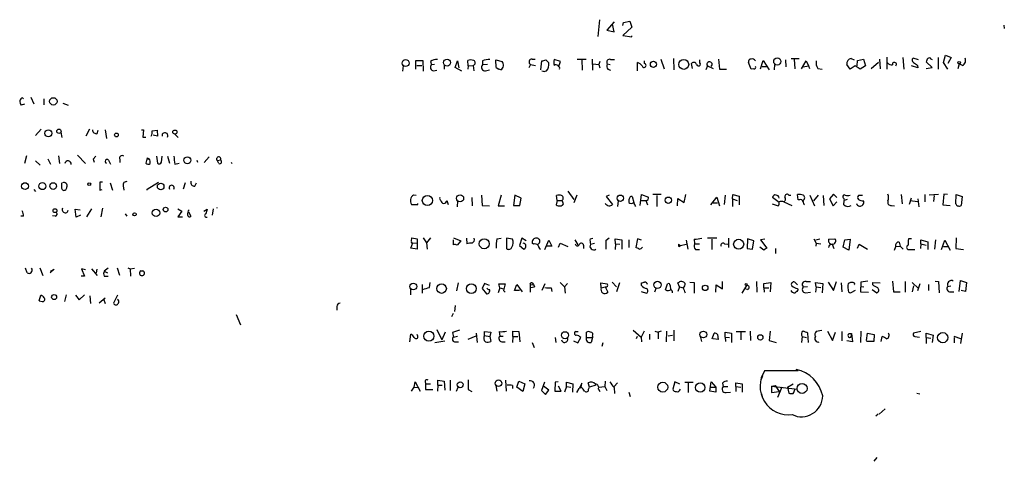
# Model space of a CAD drawing. Extents: x 1 to 969, y 3846 to 4754.
# Drawn here: x 700 to 870, y 3869 to 3945 of the extents above; entities that cross this region are included whole.
import ezdxf

# ---------------------------------------------------------------- set-up
doc = ezdxf.new("R2010")
doc.units = 0
doc.header["$MEASUREMENT"] = 0
doc.layers.add('MAIN', color=5, linetype='CONTINUOUS')

msp = doc.modelspace()

# ---------------------------------------------------------------- linework, layer by layer
at = {"layer": 'MAIN'}
for p, q in [((799.9307, 3944.7202), (799.6767, 3941.8416)), ((802.4707, 3944.3816), (801.2007, 3942.9422)), ((802.4707, 3942.6036), (802.2167, 3943.9582)), ((803.9947, 3943.7042), (804.0793, 3944.2122)), ((804.0793, 3944.2122), (805.18, 3944.4662)), ((805.18, 3944.4662), (805.5187, 3943.4502)), ((869.696, 3943.7889), (869.7807, 3943.1962)), ((801.2007, 3942.9422), (802.4707, 3942.6036)), ((805.5187, 3943.4502), (803.9947, 3942.0109)), ((803.9947, 3942.0109), (805.5187, 3941.7569)), ((805.5187, 3941.7569), (805.5187, 3941.9262)), ((859.282, 3937.3542), (859.6207, 3938.6242)), ((859.6207, 3938.6242), (860.6367, 3938.2009)), ((768.2653, 3936.1689), (768.2653, 3937.6929)), ((768.2653, 3937.6929), (769.4507, 3937.6929)), ((769.4507, 3937.6929), (769.5353, 3935.8302)), ((770.8053, 3937.5236), (770.9747, 3936.9309)), ((771.4827, 3937.0156), (770.9747, 3936.9309)), ((775.0387, 3936.5076), (775.462, 3937.6082)), ((775.462, 3937.6082), (775.716, 3936.4229)), ((777.3247, 3936.7616), (777.24, 3937.6929)), ((779.78, 3937.6082), (779.78, 3936.9309)), ((780.6267, 3937.0156), (779.78, 3936.9309)), ((782.1507, 3936.5076), (782.066, 3937.7776)), ((782.066, 3937.7776), (783.1667, 3937.5236)), ((788.0773, 3937.0156), (787.7387, 3936.4229)), ((788.0773, 3937.0156), (788.924, 3936.8462)), ((788.3313, 3937.9469), (788.8393, 3937.9469)), ((789.8553, 3936.0842), (790.0247, 3937.6082)), ((790.702, 3937.7776), (791.21, 3937.2696)), ((793.242, 3937.5236), (792.1413, 3937.8622)), ((792.988, 3936.8462), (793.242, 3937.5236)), ((796.1207, 3937.9469), (797.6447, 3937.9469)), ((796.8827, 3937.8622), (796.9673, 3935.9996)), ((798.6607, 3937.9469), (798.7453, 3935.9996)), ((798.83, 3937.1002), (799.846, 3937.0156)), ((800.0153, 3937.5236), (799.846, 3937.0156)), ((799.846, 3937.0156), (800.0153, 3936.4229)), ((801.2853, 3937.1002), (801.7933, 3937.0156)), ((801.878, 3937.8622), (802.5553, 3937.8622)), ((806.5347, 3935.9149), (806.5347, 3937.3542)), ((807.72, 3937.1849), (807.72, 3937.6082)), ((810.514, 3937.9469), (811.1067, 3936.2536)), ((812.7153, 3938.0316), (812.8, 3936.0842)), ((816.0173, 3936.3382), (815.848, 3937.1849)), ((817.2873, 3937.2696), (817.2873, 3937.7776)), ((820.5047, 3937.9469), (820.674, 3936.1689)), ((826.0927, 3936.1689), (825.6693, 3937.3542)), ((827.7013, 3936.2536), (828.2093, 3937.6929)), ((828.2093, 3937.6929), (829.2253, 3936.0842)), ((830.1567, 3937.0156), (830.072, 3936.0842)), ((832.0193, 3937.7776), (832.104, 3936.5922)), ((833.0353, 3938.0316), (834.39, 3938.0316)), ((833.5433, 3937.9469), (833.628, 3936.2536)), ((834.8133, 3936.2536), (835.5753, 3937.6082)), ((835.5753, 3937.6082), (835.9987, 3936.7616)), ((843.1953, 3936.1689), (842.6027, 3937.0156)), ((843.3647, 3938.0316), (843.8727, 3937.7776)), ((844.3807, 3936.7616), (844.4653, 3937.6929)), ((844.4653, 3937.6929), (845.4813, 3937.9469)), ((845.4813, 3937.9469), (845.82, 3936.7616)), ((848.106, 3937.3542), (846.836, 3936.2536)), ((848.2753, 3937.9469), (848.36, 3936.2536)), ((849.5453, 3938.2856), (849.5453, 3936.1689)), ((852.2547, 3938.2009), (852.424, 3936.1689)), ((854.964, 3937.7776), (854.0327, 3938.1162)), ((857.3347, 3936.5076), (856.3187, 3937.4389)), ((857.1653, 3937.9469), (857.3347, 3937.8622)), ((858.3507, 3938.2009), (858.3507, 3936.1689)), ((860.044, 3936.1689), (859.282, 3937.3542)), ((860.6367, 3938.2009), (860.044, 3937.1849)), ((861.9913, 3937.1002), (861.7373, 3936.2536)), ((862.584, 3936.8462), (861.9913, 3937.1002)), ((766.064, 3936.7616), (765.9793, 3935.8302)), ((768.4347, 3936.8462), (769.2813, 3936.8462)), ((771.3133, 3935.9149), (771.906, 3935.9996)), ((773.176, 3936.8462), (773.176, 3936.1689)), ((776.224, 3935.8302), (775.0387, 3936.5076)), ((777.3247, 3936.7616), (777.24, 3936.1689)), ((777.3247, 3936.7616), (778.1713, 3936.8462)), ((778.1713, 3936.8462), (778.256, 3935.9149)), ((780.288, 3935.9149), (780.9653, 3936.0842)), ((782.1507, 3936.5076), (782.574, 3936.1689)), ((782.1507, 3936.5076), (782.574, 3936.1689)), ((782.9127, 3936.0842), (782.574, 3936.1689)), ((801.37, 3936.1689), (801.878, 3935.9996)), ((818.5573, 3936.7616), (818.3033, 3936.0842)), ((818.5573, 3936.7616), (819.5733, 3936.3382)), ((820.674, 3936.1689), (821.8593, 3936.1689)), ((826.6007, 3936.2536), (826.0927, 3936.1689)), ((828.04, 3936.6769), (828.8867, 3936.6769)), ((835.0673, 3936.5922), (835.9987, 3936.7616)), ((835.9987, 3936.7616), (836.168, 3936.3382)), ((837.6073, 3936.3382), (838.3693, 3936.1689)), ((844.042, 3936.7616), (843.1953, 3936.1689)), ((844.8887, 3936.1689), (844.042, 3936.7616)), ((845.82, 3936.7616), (844.8887, 3936.1689)), ((854.8793, 3936.4229), (853.7787, 3936.7616)), ((854.7947, 3936.8462), (854.8793, 3936.4229)), ((856.3187, 3936.3382), (857.3347, 3936.5076)), ((700.786, 3930.1576), (700.1933, 3929.9882)), ((700.4473, 3931.2582), (700.6167, 3931.0889)), ((701.8867, 3931.3429), (702.3947, 3930.2422)), ((704.088, 3931.0889), (704.088, 3930.0729)), ((707.39, 3930.3269), (708.3213, 3929.9882)), ((703.6647, 3925.8396), (702.6487, 3924.7389)), ((707.0513, 3925.3316), (707.2207, 3924.4002)), ((711.962, 3925.8396), (711.3693, 3924.6542)), ((713.3167, 3925.0776), (713.486, 3925.6702)), ((714.6713, 3925.7549), (714.9253, 3924.2309)), ((720.9367, 3925.7549), (721.2753, 3925.7549)), ((721.2753, 3925.7549), (721.1907, 3924.4849)), ((722.7993, 3925.5856), (723.646, 3925.6702)), ((723.646, 3925.6702), (723.7307, 3924.6542)), ((721.1907, 3924.4849), (721.6987, 3924.4849)), ((723.7307, 3924.6542), (722.9687, 3924.8236)), ((726.694, 3924.9929), (727.2867, 3924.4002)), ((701.1247, 3921.2676), (700.786, 3919.9129)), ((702.6487, 3920.4209), (703.4953, 3919.6589)), ((704.7653, 3920.7596), (705.2733, 3919.8282)), ((706.628, 3921.2676), (706.7973, 3919.9129)), ((709.93, 3921.3522), (711.2847, 3919.9129)), ((713.0627, 3921.1829), (712.6393, 3920.6749)), ((712.6393, 3920.6749), (712.8087, 3920.1669)), ((712.6393, 3920.6749), (712.8087, 3920.1669)), ((712.6393, 3920.6749), (712.8087, 3920.1669)), ((715.264, 3920.5056), (715.6027, 3919.8282)), ((717.2113, 3920.6749), (717.2113, 3920.0822)), ((721.9527, 3920.9289), (721.6987, 3919.9976)), ((721.9527, 3920.9289), (722.2913, 3920.7596)), ((722.122, 3920.7596), (722.2913, 3920.7596)), ((723.5613, 3921.1829), (723.7307, 3919.9976)), ((724.408, 3920.1669), (724.4927, 3921.1829)), ((725.424, 3921.1829), (725.7627, 3919.9976)), ((726.694, 3919.8282), (727.456, 3919.9976)), ((730.504, 3920.5056), (730.5887, 3920.1669)), ((731.774, 3920.0822), (732.6207, 3921.0982)), ((734.568, 3920.5056), (734.06, 3920.4209)), ((734.314, 3919.9129), (734.06, 3920.4209)), ((736.4307, 3920.0822), (736.6, 3919.9129)), ((707.136, 3916.6109), (707.136, 3915.6796)), ((714.248, 3916.6956), (713.74, 3916.6956)), ((713.74, 3916.6956), (713.74, 3915.3409)), ((715.518, 3916.6109), (715.9413, 3915.3409)), ((721.9527, 3915.5102), (723.9, 3916.6956)), ((728.472, 3916.6109), (728.1333, 3915.5102)), ((730.1653, 3916.0182), (730.4193, 3916.6109)), ((702.3947, 3915.4256), (702.6487, 3915.0869)), ((713.74, 3915.3409), (714.1633, 3915.4256)), ((717.804, 3916.1029), (717.8887, 3915.3409)), ((721.9527, 3915.3409), (721.9527, 3915.5102)), ((794.512, 3915.1716), (795.528, 3913.7322)), ((768.35, 3914.4096), (767.842, 3914.4942)), ((773.5993, 3913.5629), (773.8533, 3912.8856)), ((775.462, 3913.4782), (775.3773, 3912.4622)), ((777.9173, 3914.0709), (778.002, 3912.6316)), ((779.6107, 3914.4942), (779.6953, 3912.7162)), ((782.9973, 3914.4942), (782.4893, 3912.6316)), ((785.368, 3914.4942), (785.114, 3912.7162)), ((786.4687, 3913.9862), (785.368, 3914.4942)), ((786.2147, 3912.7162), (786.4687, 3913.9862)), ((792.6493, 3913.5629), (792.48, 3912.8009)), ((792.6493, 3913.5629), (792.5647, 3914.4096)), ((792.6493, 3913.5629), (793.496, 3913.5629)), ((793.75, 3912.9702), (793.496, 3913.5629)), ((796.036, 3914.4942), (795.528, 3913.1396)), ((801.624, 3914.4942), (801.116, 3914.2402)), ((801.116, 3914.2402), (802.2167, 3912.8856)), ((803.148, 3913.4782), (803.0633, 3912.5469)), ((805.6033, 3914.2402), (805.8573, 3913.2242)), ((806.958, 3912.7162), (807.212, 3914.5789)), ((807.212, 3914.5789), (808.3973, 3914.1556)), ((807.212, 3913.5629), (807.8893, 3913.5629)), ((807.974, 3913.5629), (808.228, 3912.8009)), ((810.5987, 3914.5789), (809.1593, 3914.5789)), ((809.8367, 3914.4096), (809.8367, 3912.5469)), ((813.3927, 3912.6316), (813.4773, 3913.9016)), ((813.4773, 3913.9016), (814.578, 3913.2242)), ((814.578, 3913.2242), (814.832, 3914.5789)), ((819.15, 3912.8009), (820.166, 3914.1556)), ((820.166, 3914.1556), (820.674, 3912.6316)), ((821.6053, 3914.4942), (821.436, 3912.8856)), ((822.8753, 3913.8169), (822.96, 3914.5789)), ((822.8753, 3913.8169), (822.8753, 3912.5469)), ((822.8753, 3913.8169), (823.722, 3913.5629)), ((822.96, 3914.5789), (824.0607, 3914.3249)), ((824.0607, 3914.3249), (824.0607, 3912.8009)), ((830.9187, 3913.2242), (829.818, 3914.0709)), ((831.7653, 3913.3089), (833.12, 3912.7162)), ((832.612, 3914.4942), (832.9507, 3914.4942)), ((834.2207, 3913.6476), (834.136, 3914.5789)), ((834.4747, 3913.6476), (834.2207, 3913.6476)), ((836.2527, 3914.4942), (837.0147, 3912.6316)), ((837.692, 3914.4942), (836.8453, 3913.4782)), ((838.5387, 3914.4096), (838.6233, 3912.7162)), ((840.3167, 3914.6636), (839.6393, 3913.8169)), ((839.6393, 3913.8169), (840.232, 3912.6316)), ((840.232, 3912.6316), (840.9093, 3913.3089)), ((840.9093, 3914.0709), (840.3167, 3914.6636)), ((842.0947, 3913.9016), (842.1793, 3913.5629)), ((842.0947, 3912.8009), (842.1793, 3913.5629)), ((842.6873, 3913.7322), (842.1793, 3913.5629)), ((845.312, 3914.4096), (844.6347, 3914.4096)), ((852.0007, 3914.5789), (852.17, 3912.9702)), ((853.694, 3913.9862), (853.3553, 3912.8856)), ((853.5247, 3913.5629), (854.7947, 3913.3936)), ((854.8793, 3913.8169), (855.0487, 3912.4622)), ((856.0647, 3914.5789), (856.0647, 3913.3089)), ((858.4353, 3914.5789), (856.8267, 3914.4942)), ((857.6733, 3914.4096), (857.5887, 3913.3936)), ((859.3667, 3914.6636), (859.1973, 3912.8009)), ((859.9593, 3914.5789), (859.3667, 3914.6636)), ((861.3987, 3912.9702), (861.4833, 3914.5789)), ((861.4833, 3914.5789), (862.4993, 3914.2402)), ((862.4993, 3914.2402), (862.33, 3912.7162)), ((709.676, 3910.6842), (709.5067, 3912.0389)), ((709.5067, 3912.0389), (710.3533, 3911.9542)), ((711.5387, 3910.7689), (712.3853, 3912.1236)), ((714.248, 3912.2082), (713.9093, 3910.7689)), ((727.202, 3912.1236), (727.8793, 3911.7002)), ((727.8793, 3911.7002), (727.202, 3910.7689)), ((729.0647, 3911.6156), (729.488, 3910.8536)), ((731.6893, 3911.7002), (732.282, 3912.0389)), ((732.282, 3912.0389), (732.028, 3911.2769)), ((733.298, 3912.1236), (733.1287, 3911.0229)), ((733.9753, 3912.2929), (733.8907, 3912.2082)), ((767.5033, 3912.8856), (768.604, 3912.8856)), ((768.604, 3912.8856), (768.604, 3913.0549)), ((779.6953, 3912.7162), (780.9653, 3912.6316)), ((782.4893, 3912.6316), (783.59, 3912.6316)), ((785.114, 3912.7162), (786.2147, 3912.7162)), ((819.5733, 3913.1396), (820.3353, 3913.1396)), ((829.7333, 3912.9702), (830.7493, 3912.6316)), ((850.3073, 3912.7162), (850.8153, 3912.6316)), ((859.1973, 3912.8009), (860.4673, 3912.7162)), ((700.6167, 3910.8536), (700.1087, 3910.8536)), ((706.0353, 3910.8536), (705.612, 3910.9382)), ((710.438, 3911.0229), (709.676, 3910.6842)), ((718.1427, 3911.2769), (718.3967, 3910.8536)), ((727.202, 3910.7689), (728.0487, 3910.7689)), ((767.5033, 3906.5356), (767.588, 3907.1282)), ((767.588, 3907.1282), (768.5193, 3906.9589)), ((768.5193, 3906.9589), (768.5193, 3905.1809)), ((769.5353, 3907.1282), (770.128, 3906.2816)), ((770.8053, 3907.1282), (770.128, 3906.2816)), ((774.7847, 3907.1282), (776.0547, 3906.6202)), ((774.7847, 3905.9429), (774.7847, 3906.7896)), ((776.0547, 3906.6202), (775.3773, 3905.8582)), ((776.986, 3907.0436), (777.0707, 3906.1122)), ((782.2353, 3906.9589), (782.9973, 3907.0436)), ((784.9447, 3906.8742), (783.9287, 3907.0436)), ((783.9287, 3907.0436), (783.9287, 3905.2656)), ((786.5533, 3907.0436), (786.13, 3905.7736)), ((787.3153, 3906.6202), (786.5533, 3907.0436)), ((790.5327, 3905.0962), (791.21, 3906.7049)), ((791.21, 3906.7049), (791.718, 3905.6889)), ((795.6973, 3906.7896), (796.2053, 3905.9429)), ((798.322, 3906.9589), (798.83, 3907.0436)), ((801.116, 3906.7049), (801.624, 3907.1282)), ((802.7247, 3906.1122), (802.64, 3906.9589)), ((802.64, 3906.9589), (803.8253, 3906.7896)), ((803.8253, 3906.7896), (803.8253, 3905.1809)), ((805.0107, 3906.7896), (805.0107, 3905.4349)), ((806.5347, 3906.9589), (806.196, 3905.4349)), ((807.212, 3906.7049), (806.5347, 3906.9589)), ((814.9167, 3906.7049), (815.1707, 3905.1809)), ((816.2713, 3906.8742), (816.356, 3906.1122)), ((820.166, 3907.0436), (818.5573, 3907.0436)), ((819.3193, 3906.8742), (819.3193, 3905.0962)), ((822.198, 3907.0436), (822.198, 3905.4349)), ((825.5, 3906.9589), (825.4153, 3905.2656)), ((826.6007, 3906.6202), (825.5, 3906.9589)), ((826.3467, 3905.1809), (826.6007, 3906.6202)), ((828.4633, 3906.8742), (827.7013, 3906.7896)), ((827.7013, 3906.7896), (828.802, 3905.3502)), ((836.93, 3906.9589), (837.3533, 3906.1969)), ((837.2687, 3906.7896), (837.946, 3906.9589)), ((839.47, 3906.8742), (840.5707, 3906.9589)), ((842.01, 3905.5196), (842.264, 3906.7896)), ((842.264, 3906.7896), (843.1953, 3906.8742)), ((843.1953, 3906.8742), (842.9413, 3905.0116)), ((851.662, 3906.3662), (851.8313, 3905.6889)), ((853.7787, 3906.9589), (853.2707, 3906.9589)), ((855.3873, 3906.1122), (855.3873, 3906.7896)), ((855.3873, 3906.7896), (856.5727, 3906.4509)), ((856.5727, 3906.4509), (856.5727, 3905.1809)), ((857.9273, 3906.7896), (857.758, 3905.1809)), ((858.9433, 3905.0962), (859.536, 3906.7049)), ((859.536, 3906.7049), (860.4673, 3905.0116)), ((861.4833, 3907.1282), (861.3987, 3905.2656)), ((767.4187, 3905.3502), (767.7573, 3906.2816)), ((768.5193, 3905.1809), (767.4187, 3905.3502)), ((767.7573, 3906.2816), (768.5193, 3906.1969)), ((770.128, 3906.2816), (770.2127, 3905.1809)), ((786.13, 3905.7736), (786.892, 3905.1809)), ((788.5853, 3906.0276), (788.3313, 3906.1969)), ((789.6013, 3906.2816), (789.2627, 3905.9429)), ((791.718, 3905.6889), (790.8713, 3905.6889)), ((792.9033, 3905.5196), (793.1573, 3906.1969)), ((793.1573, 3906.1969), (794.512, 3905.6042)), ((797.2213, 3905.8582), (797.2213, 3905.2656)), ((798.4067, 3906.0276), (799.084, 3906.1969)), ((802.7247, 3906.1122), (802.64, 3905.0962)), ((802.7247, 3906.1122), (803.4867, 3906.0276)), ((813.562, 3906.0276), (813.9007, 3905.7736)), ((813.562, 3906.0276), (813.9007, 3905.7736)), ((813.6467, 3905.6042), (813.9007, 3905.7736)), ((813.9007, 3905.7736), (814.9167, 3906.0276)), ((816.356, 3906.1122), (817.2027, 3906.1122)), ((816.5253, 3905.0962), (817.2027, 3905.0962)), ((821.5207, 3906.1122), (822.1133, 3906.0276)), ((825.4153, 3905.2656), (826.3467, 3905.1809)), ((828.294, 3905.0116), (827.6167, 3905.5196)), ((830.326, 3905.2656), (830.326, 3904.4189)), ((837.3533, 3906.1969), (837.2687, 3905.6889)), ((837.3533, 3906.1969), (838.1153, 3906.1122)), ((840.0627, 3906.0276), (840.4013, 3905.2656)), ((842.9413, 3905.0116), (842.01, 3905.5196)), ((844.4653, 3905.3502), (844.7193, 3906.0276)), ((844.7193, 3906.0276), (846.1587, 3905.1809)), ((850.8153, 3905.0116), (851.0693, 3905.6042)), ((851.0693, 3905.6042), (851.8313, 3905.6889)), ((851.8313, 3905.6889), (852.3393, 3905.1809)), ((853.2707, 3905.0962), (854.3713, 3905.0962)), ((855.3873, 3906.1122), (855.3027, 3905.2656)), ((855.3873, 3906.1122), (856.3187, 3905.8582)), ((856.5727, 3905.1809), (856.6573, 3905.1809)), ((859.282, 3905.6042), (860.1287, 3905.6042)), ((861.3987, 3905.2656), (862.7533, 3905.0962)), ((701.2093, 3901.1169), (700.9553, 3901.8789)), ((703.4107, 3901.9636), (703.9187, 3900.6089)), ((705.866, 3901.7096), (705.1887, 3901.1169)), ((705.2733, 3901.3709), (705.866, 3901.7096)), ((711.2847, 3901.6249), (710.6073, 3901.7942)), ((710.6073, 3901.7942), (711.1153, 3900.5242)), ((712.3007, 3901.7942), (713.3167, 3900.6089)), ((713.232, 3901.7096), (713.1473, 3901.1169)), ((715.1793, 3901.8789), (714.502, 3901.3709)), ((714.502, 3901.3709), (715.0947, 3901.1169)), ((717.2113, 3900.6089), (716.788, 3901.8789)), ((718.566, 3901.9636), (718.9893, 3901.7942)), ((718.9893, 3901.7942), (719.7513, 3901.8789)), ((718.9893, 3901.7942), (719.074, 3900.5242)), ((720.852, 3901.4556), (721.1907, 3901.4556)), ((720.852, 3901.4556), (721.1907, 3901.4556)), ((711.1153, 3900.5242), (710.5227, 3900.5242)), ((714.502, 3900.5242), (715.1793, 3900.5242)), ((821.182, 3898.3229), (821.182, 3899.5929)), ((827.024, 3899.5929), (827.1087, 3897.7302)), ((835.5753, 3899.5929), (836.3373, 3899.5929)), ((840.3167, 3898.0689), (840.8247, 3899.5929)), ((846.2433, 3899.6776), (845.058, 3899.5082)), ((850.4767, 3899.6776), (850.646, 3897.8149)), ((852.678, 3899.5929), (852.678, 3897.7302)), ((857.8427, 3899.6776), (858.4353, 3899.5929)), ((858.4353, 3899.5929), (858.52, 3897.6456)), ((861.9913, 3897.8996), (862.2453, 3899.7622)), ((862.2453, 3899.7622), (863.2613, 3899.4236)), ((767.334, 3898.3229), (767.334, 3897.3069)), ((769.366, 3899.0849), (769.366, 3897.5609)), ((770.636, 3898.5769), (770.7207, 3899.4236)), ((775.5467, 3899.3389), (775.2927, 3897.9842)), ((780.1187, 3899.2542), (779.6953, 3898.4076)), ((779.6953, 3898.4076), (780.4573, 3897.4762)), ((780.9653, 3898.9156), (780.1187, 3899.2542)), ((782.7433, 3898.4922), (782.4893, 3897.6456)), ((782.7433, 3898.4922), (782.574, 3899.1696)), ((782.574, 3899.1696), (783.6747, 3899.1696)), ((782.7433, 3898.4922), (783.4207, 3898.3229)), ((783.6747, 3899.1696), (783.4207, 3898.0689)), ((783.4207, 3898.0689), (783.6747, 3897.7302)), ((785.2833, 3898.0689), (785.7067, 3899.0849)), ((786.13, 3898.0689), (785.2833, 3898.0689)), ((785.7067, 3899.0849), (786.638, 3897.8149)), ((787.9927, 3899.0002), (788.5853, 3899.0849)), ((787.9927, 3899.0002), (787.9927, 3897.7302)), ((788.0773, 3898.5769), (788.7547, 3898.6616)), ((788.3313, 3899.3389), (788.5853, 3899.0849)), ((788.5853, 3899.0849), (788.7547, 3898.6616)), ((788.5853, 3899.0849), (788.7547, 3898.6616)), ((790.5327, 3899.1696), (790.0247, 3898.0689)), ((791.6333, 3898.4922), (791.718, 3897.8996)), ((793.1573, 3899.4236), (793.9193, 3898.6616)), ((794.4273, 3899.2542), (793.9193, 3898.6616)), ((793.9193, 3898.6616), (794.004, 3897.5609)), ((800.2693, 3898.4922), (800.1847, 3899.3389)), ((800.1847, 3899.3389), (801.2853, 3899.1696)), ((800.2693, 3898.4922), (800.9467, 3898.6616)), ((800.9467, 3898.6616), (801.37, 3897.7302)), ((802.132, 3899.5082), (802.894, 3898.6616)), ((803.402, 3899.3389), (802.894, 3897.8149)), ((807.1273, 3897.8996), (808.0587, 3897.5609)), ((807.212, 3898.9156), (807.212, 3899.3389)), ((809.752, 3898.4922), (809.4133, 3897.7302)), ((811.3607, 3898.1536), (811.6993, 3899.1696)), ((812.1227, 3898.9156), (812.2073, 3898.2382)), ((813.7313, 3898.6616), (813.4773, 3899.3389)), ((813.7313, 3898.6616), (813.4773, 3897.8996)), ((813.7313, 3898.6616), (814.4087, 3898.4922)), ((815.5093, 3899.5082), (816.2713, 3899.4236)), ((816.2713, 3899.4236), (816.2713, 3897.5609)), ((819.9967, 3897.7302), (820.0813, 3899.0002)), ((820.0813, 3899.0002), (821.182, 3898.3229)), ((825.3307, 3898.9156), (824.484, 3897.5609)), ((825.5, 3898.2382), (824.992, 3898.3229)), ((828.294, 3899.2542), (829.4793, 3899.4236)), ((828.294, 3898.4922), (828.294, 3899.2542)), ((828.294, 3898.4922), (829.1407, 3898.4922)), ((828.294, 3898.4922), (828.3787, 3897.7302)), ((829.4793, 3899.4236), (829.3947, 3897.8149)), ((834.136, 3899.0002), (833.628, 3899.5082)), ((834.0513, 3898.4076), (834.2207, 3898.1536)), ((835.152, 3898.6616), (835.8293, 3898.7462)), ((837.3533, 3898.6616), (837.184, 3899.4236)), ((837.184, 3899.4236), (838.454, 3899.2542)), ((837.3533, 3898.6616), (837.184, 3897.7302)), ((837.3533, 3898.6616), (838.1153, 3898.5769)), ((838.454, 3899.2542), (838.3693, 3897.6456)), ((839.3853, 3899.5082), (840.3167, 3898.0689)), ((841.8407, 3897.8149), (841.6713, 3899.3389)), ((844.042, 3898.0689), (843.28, 3897.6456)), ((845.058, 3899.5082), (844.9733, 3897.8149)), ((845.058, 3898.7462), (845.566, 3898.6616)), ((847.0053, 3898.2382), (847.7673, 3897.6456)), ((847.09, 3899.0002), (847.09, 3899.4236)), ((847.09, 3899.4236), (848.36, 3899.3389)), ((853.8633, 3899.4236), (854.964, 3898.4076)), ((854.1173, 3898.8309), (853.8633, 3897.8149)), ((855.218, 3899.1696), (854.7947, 3897.9842)), ((856.742, 3898.0689), (856.742, 3899.0849)), ((860.044, 3898.7462), (860.552, 3898.8309)), ((863.092, 3897.8996), (862.33, 3898.0689)), ((863.2613, 3899.4236), (863.092, 3897.8996)), ((703.326, 3896.2909), (703.58, 3897.2222)), ((703.326, 3896.2909), (703.834, 3896.1216)), ((703.326, 3896.2909), (703.834, 3896.1216)), ((707.9827, 3897.3069), (707.644, 3896.1216)), ((709.5913, 3897.2222), (710.184, 3896.4602)), ((710.184, 3896.4602), (711.1153, 3897.3069)), ((712.0467, 3897.1376), (712.1313, 3895.7829)), ((714.6713, 3896.7142), (713.6553, 3895.8676)), ((714.4173, 3896.6296), (714.6713, 3895.7829)), ((716.788, 3897.2222), (716.1107, 3895.8676)), ((835.4907, 3897.6456), (836.3373, 3897.7302)), ((844.9733, 3897.8149), (846.328, 3897.7302)), ((850.646, 3897.8149), (851.8313, 3897.8149)), ((860.4673, 3897.8149), (861.06, 3897.8149)), ((754.634, 3895.2749), (754.634, 3894.6822)), ((775.0387, 3895.4442), (774.954, 3894.4282)), ((737.2773, 3893.9202), (738.0393, 3892.1422)), ((774.7, 3894.0896), (774.446, 3893.4969)), ((771.906, 3891.2956), (772.7527, 3889.5176)), ((775.8007, 3891.2109), (774.6153, 3890.7876)), ((805.7727, 3891.2109), (807.1273, 3890.0256)), ((812.8, 3891.2109), (812.8, 3889.3482)), ((838.2847, 3891.1262), (837.3533, 3890.9569)), ((767.2493, 3889.1789), (767.4187, 3890.5336)), ((768.604, 3890.1949), (768.5193, 3890.4489)), ((773.3453, 3890.8722), (772.7527, 3889.5176)), ((774.6153, 3890.7876), (774.7847, 3890.0256)), ((774.7847, 3890.0256), (775.462, 3890.1949)), ((778.5947, 3890.1949), (777.24, 3889.6022)), ((778.6793, 3890.7029), (778.8487, 3889.0942)), ((780.1187, 3890.2796), (780.1187, 3890.9569)), ((780.1187, 3890.9569), (781.2193, 3890.8722)), ((780.1187, 3890.2796), (781.05, 3890.1102)), ((781.2193, 3890.8722), (781.05, 3890.1102)), ((781.05, 3890.1102), (781.2193, 3889.2636)), ((782.6587, 3890.9569), (782.7433, 3890.1949)), ((782.7433, 3890.1949), (783.336, 3890.1949)), ((785.0293, 3890.1102), (784.9447, 3889.0942)), ((785.0293, 3890.1102), (785.0293, 3891.0416)), ((785.0293, 3891.0416), (786.0453, 3890.9569)), ((785.0293, 3890.1102), (785.876, 3890.1102)), ((786.0453, 3890.9569), (786.2147, 3889.1789)), ((792.3107, 3889.9409), (792.3953, 3889.0942)), ((795.8667, 3890.9569), (796.29, 3890.9569)), ((796.2053, 3889.0096), (796.7133, 3889.9409)), ((797.7293, 3889.9409), (797.7293, 3890.8722)), ((797.7293, 3889.9409), (798.7453, 3889.9409)), ((798.7453, 3889.9409), (798.4913, 3889.0942)), ((798.7453, 3890.1949), (798.7453, 3889.9409)), ((806.45, 3890.1102), (806.2807, 3889.6869)), ((807.6353, 3891.0416), (807.1273, 3890.0256)), ((807.1273, 3890.0256), (807.212, 3889.1789)), ((808.5667, 3890.5336), (808.5667, 3889.6022)), ((809.498, 3891.0416), (810.0907, 3890.8722)), ((810.5987, 3891.0416), (810.0907, 3890.8722)), ((810.0907, 3890.8722), (810.0907, 3889.6869)), ((811.53, 3891.0416), (811.4453, 3889.1789)), ((812.546, 3890.2796), (811.784, 3890.1949)), ((817.372, 3889.9409), (817.5413, 3889.2636)), ((819.404, 3889.6869), (819.7427, 3890.7029)), ((820.42, 3889.6022), (819.5733, 3889.6869)), ((820.3353, 3890.4489), (820.42, 3889.6022)), ((821.6053, 3890.0256), (821.6053, 3890.8722)), ((821.6053, 3890.8722), (822.706, 3890.7029)), ((821.6053, 3890.0256), (821.69, 3889.2636)), ((821.6053, 3890.0256), (822.3673, 3889.9409)), ((822.706, 3890.7029), (822.706, 3889.0942)), ((823.5527, 3890.9569), (825.1613, 3890.9569)), ((824.3147, 3890.9569), (824.3147, 3889.5176)), ((825.9233, 3891.0416), (826.008, 3889.4329)), ((829.3947, 3891.0416), (829.2253, 3889.4329)), ((829.2253, 3889.4329), (830.4107, 3889.0942)), ((834.898, 3890.1102), (834.8133, 3889.0942)), ((834.898, 3890.1102), (835.66, 3889.9409)), ((835.9987, 3889.0942), (835.914, 3890.7029)), ((839.3007, 3891.0416), (840.1473, 3889.4329)), ((840.1473, 3889.4329), (840.6553, 3890.8722)), ((841.756, 3890.9569), (841.756, 3889.3482)), ((843.026, 3890.6182), (843.4493, 3890.6182)), ((843.4493, 3890.1949), (843.4493, 3890.6182)), ((843.4493, 3890.6182), (843.6187, 3889.1789)), ((845.058, 3891.0416), (844.9733, 3889.0942)), ((845.9893, 3889.4329), (846.1587, 3890.7029)), ((846.1587, 3890.7029), (847.344, 3890.4489)), ((847.344, 3890.4489), (847.2593, 3889.2636)), ((848.5293, 3889.2636), (848.6987, 3890.1102)), ((855.3873, 3890.9569), (854.1173, 3890.7029)), ((854.3713, 3890.1102), (855.1333, 3890.0256)), ((856.3187, 3889.9409), (856.3187, 3890.7029)), ((856.3187, 3890.7029), (857.504, 3890.3642)), ((856.3187, 3889.9409), (856.3187, 3888.9249)), ((856.3187, 3889.9409), (857.0807, 3889.8562)), ((857.504, 3890.3642), (857.3347, 3889.0942)), ((861.06, 3890.1949), (862.2453, 3889.7716)), ((861.1447, 3889.9409), (861.1447, 3889.0096)), ((862.4993, 3890.7029), (862.2453, 3888.9249)), ((771.5673, 3889.0942), (773.2607, 3889.3482)), ((775.1233, 3889.1789), (775.6313, 3889.1789)), ((783.082, 3889.1789), (783.6747, 3889.1789)), ((788.3313, 3889.0942), (788.67, 3888.2476)), ((795.4433, 3889.3482), (796.2053, 3889.0096)), ((800.5233, 3889.0096), (800.354, 3888.4169)), ((843.6187, 3889.1789), (842.6027, 3889.3482)), ((847.2593, 3889.2636), (845.9893, 3889.2636)), ((772.0753, 3881.7282), (772.0753, 3882.5749)), ((772.0753, 3882.5749), (773.176, 3882.4056)), ((774.192, 3882.5749), (774.192, 3880.7969)), ((783.7593, 3882.5749), (783.844, 3880.7122)), ((827.8707, 3882.7442), (828.1247, 3883.4216)), ((828.4633, 3884.2682), (834.2207, 3884.2682)), ((767.5033, 3880.7122), (768.0113, 3881.3896)), ((768.0113, 3881.3896), (768.1807, 3882.3209)), ((768.0113, 3881.3896), (768.604, 3881.3049)), ((768.1807, 3882.3209), (769.0273, 3880.7122)), ((769.9587, 3882.1516), (769.9587, 3881.8976)), ((770.8053, 3881.8976), (769.9587, 3881.8976)), ((769.9587, 3881.8976), (769.9587, 3880.9662)), ((769.9587, 3880.9662), (771.2287, 3880.9662)), ((772.0753, 3881.7282), (771.9907, 3880.7122)), ((772.0753, 3881.7282), (772.8373, 3881.7282)), ((773.176, 3882.4056), (773.2607, 3880.8816)), ((775.2927, 3880.7122), (775.5467, 3881.3896)), ((777.3247, 3880.9662), (777.9173, 3880.6276)), ((782.066, 3881.6436), (782.2353, 3880.7122)), ((784.9447, 3881.6436), (784.9447, 3881.1356)), ((785.7067, 3881.3896), (786.0453, 3882.4056)), ((786.7227, 3880.6276), (785.7067, 3881.3896)), ((786.0453, 3882.4056), (787.0613, 3881.9822)), ((787.0613, 3881.9822), (786.7227, 3880.6276)), ((790.448, 3882.2362), (789.94, 3880.7969)), ((791.21, 3880.8816), (790.2787, 3881.5589)), ((790.6173, 3880.1196), (791.21, 3880.8816)), ((792.3107, 3882.2362), (792.226, 3880.7122)), ((792.8187, 3882.3209), (792.3107, 3882.2362)), ((793.3267, 3880.7122), (792.9033, 3881.5589)), ((794.258, 3881.4742), (793.9193, 3880.5429)), ((794.258, 3881.4742), (794.258, 3882.2362)), ((794.258, 3882.2362), (795.3587, 3881.9822)), ((794.258, 3881.4742), (795.02, 3881.3896)), ((795.3587, 3881.9822), (795.274, 3880.5429)), ((796.036, 3880.4582), (796.4593, 3881.1356)), ((796.8827, 3882.0669), (796.4593, 3881.1356)), ((796.798, 3881.3049), (796.4593, 3881.1356)), ((796.798, 3881.3049), (796.8827, 3882.0669)), ((798.2373, 3881.3896), (797.9833, 3882.1516)), ((798.068, 3881.0509), (798.2373, 3881.3896)), ((799.338, 3881.7282), (798.2373, 3881.3896)), ((799.7613, 3881.0509), (800.0153, 3880.6276)), ((799.846, 3881.3896), (800.862, 3881.4742)), ((800.9467, 3882.4056), (800.862, 3881.4742)), ((800.862, 3881.4742), (801.2007, 3880.7969)), ((803.0633, 3882.1516), (802.4707, 3881.4742)), ((802.4707, 3881.3049), (802.5553, 3880.2889)), ((812.9693, 3882.3209), (812.6307, 3881.0509)), ((813.816, 3881.8976), (812.9693, 3882.3209)), ((814.6627, 3882.2362), (816.102, 3882.2362)), ((815.2553, 3882.0669), (815.2553, 3880.4582)), ((818.9807, 3880.7122), (819.2347, 3882.3209)), ((819.15, 3881.3896), (819.9967, 3881.3896)), ((819.2347, 3882.3209), (819.9967, 3881.3896)), ((819.9967, 3881.3896), (819.9967, 3880.5429)), ((821.182, 3882.0669), (821.2667, 3881.4742)), ((821.2667, 3881.4742), (822.1133, 3881.4742)), ((823.468, 3881.4742), (823.468, 3882.1516)), ((823.468, 3882.1516), (824.5687, 3881.9822)), ((823.468, 3881.4742), (824.3147, 3881.3896)), ((823.468, 3881.4742), (823.468, 3880.6276)), ((824.5687, 3881.9822), (824.5687, 3880.5429)), ((829.6487, 3881.5589), (830.2413, 3881.6436)), ((829.6487, 3881.5589), (834.136, 3881.0509)), ((829.6487, 3881.5589), (829.6487, 3880.4582)), ((830.2413, 3881.6436), (830.9187, 3880.6276)), ((831.4267, 3881.3896), (830.6647, 3879.6116)), ((832.358, 3881.3896), (833.374, 3881.9822)), ((832.358, 3881.3896), (832.612, 3880.3736)), ((789.94, 3880.7969), (790.6173, 3880.1196)), ((792.226, 3880.7122), (793.3267, 3880.7122)), ((805.0107, 3880.5429), (805.2647, 3879.7809)), ((819.9967, 3880.5429), (818.9807, 3880.7122)), ((821.7747, 3880.4582), (822.5367, 3880.5429)), ((827.8707, 3880.2042), (828.04, 3879.7809)), ((829.6487, 3880.4582), (830.9187, 3880.6276)), ((854.71, 3880.3736), (855.218, 3880.2042)), ((849.2067, 3877.6642), (848.1907, 3876.7329)), ((848.0213, 3876.7329), (847.598, 3876.3942)), ((847.7673, 3869.2822), (847.2593, 3868.6049))]:
    msp.add_line(p, q, dxfattribs=at)
for centre, radius in [((766.5007, 3937.2508), 0.6005), ((773.6585, 3937.3255), 0.6107), ((809.2574, 3937.0324), 0.5288), ((814.4847, 3937.0137), 0.8572), ((830.6183, 3937.5262), 0.6181), ((861.9913, 3937.3119), 0.2116), ((705.743, 3930.6458), 0.6338), ((704.8941, 3925.139), 0.6084), ((706.7035, 3925.4914), 0.3692), ((716.6186, 3924.8518), 0.3217), ((726.7087, 3925.35), 0.3573), ((728.8609, 3920.5011), 0.5989), ((700.8552, 3916.0337), 0.5892), ((703.852, 3916.0392), 0.6093), ((705.722, 3916.0521), 0.5732), ((711.9408, 3916.3781), 0.2413), ((724.2594, 3915.985), 0.5671), ((770.2597, 3913.5694), 0.8769), ((775.9037, 3913.9378), 0.6098), ((803.5496, 3913.951), 0.5496), ((811.8181, 3913.6079), 0.5491), ((706.0255, 3911.8077), 0.3296), ((719.7619, 3911.1711), 0.2849), ((723.4534, 3911.4161), 0.6354), ((725.1095, 3912.0027), 0.402), ((780.0746, 3906.1059), 0.8654), ((823.957, 3906.0129), 0.8665), ((809.9557, 3899.0082), 0.6173), ((767.8329, 3898.7411), 0.5842), ((772.7191, 3898.3643), 0.8138), ((777.8361, 3898.3646), 0.8331), ((818.1796, 3898.4986), 0.4717), ((825.2459, 3899.0849), 0.1893), ((705.879, 3896.9097), 0.4371), ((770.5326, 3890.1658), 0.8634), ((794.0023, 3890.3361), 0.6022), ((817.8653, 3890.4593), 0.5805), ((827.6967, 3889.9591), 0.4555), ((859.1522, 3889.9159), 0.8798), ((782.5252, 3882.0505), 0.5676), ((775.9216, 3881.7852), 0.5148), ((810.87, 3881.3822), 0.8512), ((817.3321, 3881.315), 0.8016), ((834.8903, 3881.1695), 0.8679)]:
    msp.add_circle(centre, radius, dxfattribs=at)
for centre, radius, start, end in [((771.3768, 3936.5005), 0.589, 133.053037, 263.811268), ((771.8778, 3936.0132), 1.8524, 86.505856, 125.377677), ((777.748, 3936.2118), 1.5658, 71.068631, 108.931369), ((778.0643, 3937.2845), 0.4512, 283.718998, 64.85498), ((780.1879, 3936.4999), 0.5934, 133.422699, 279.709908), ((781.0073, 3934.7735), 3.089, 89.20796, 113.410482), ((782.4184, 3936.9135), 0.9655, 300.796839, 39.190867), ((788.2906, 3937.4577), 0.4909, 85.244113, 244.244084), ((748.0075, 4107.0414), 174.5653, 283.92763, 284.156781), ((789.7786, 3936.9734), 1.4617, 313.602954, 11.691222), ((793.6242, 3937.3542), 1.5675, 161.089977, 198.910024), ((792.4571, 3936.3015), 0.6296, 347.844237, 120.103815), ((801.6951, 3937.393), 0.5037, 68.703544, 215.545612), ((802.0949, 3936.7043), 0.9012, 153.941047, 216.449005), ((805.7295, 3935.5326), 1.9916, 38.103582, 66.153182), ((807.6354, 3936.8462), 0.3491, 194.024302, 75.975698), ((816.229, 3936.8886), 0.4827, 15.254078, 142.12814), ((817.0192, 3937.0767), 0.3302, 190.663358, 35.735304), ((818.9324, 3937.0104), 0.4501, 312.190633, 213.55591), ((826.1115, 3937.4859), 0.4614, 92.33528, 196.58506), ((826.262, 3937.3013), 0.6674, 27.375116, 104.694188), ((838.7505, 3937.2272), 1.4482, 164.746963, 217.870126), ((843.5158, 3937.1245), 0.9196, 99.457201, 186.801201), ((850.5274, 3938.2852), 1.3553, 228.535684, 267.856058), ((850.8205, 3937.0125), 0.3534, 314.759215, 193.351936), ((854.3069, 3937.761), 0.4487, 127.666685, 245.010871), ((981.4739, 4106.4741), 211.7103, 233.018239, 233.247389), ((857.2748, 3937.3799), 0.9579, 137.132054, 176.468811), ((856.8305, 3937.7198), 0.4046, 34.149649, 129.584353), ((862.1607, 3937.6928), 0.9466, 296.565051, 26.570465), ((790.4057, 3936.6348), 0.8145, 242.110409, 297.889591), ((826.6571, 3936.5076), 0.2602, 257.480746, 40.589353), ((700.532, 3930.6654), 0.5987, 98.131455, 171.857718), ((701.4639, 3930.8351), 1.527, 183.187323, 213.684864), ((713.2038, 3925.8043), 0.7355, 183.851386, 278.830866), ((721.317, 3925.374), 1.4974, 331.267997, 8.12415), ((724.9892, 3924.7391), 0.5037, 329.68788, 189.703554), ((708.279, 3919.8282), 0.5552, 351.255407, 171.255407), ((715.01, 3920.308), 0.3217, 37.88123, 254.737072), ((717.5923, 3920.8725), 0.4292, 46.321685, 207.412843), ((722.1341, 3920.4449), 0.6242, 225.772379, 301.546171), ((722.0374, 3920.8442), 0.1198, 135, 315), ((720.2579, 3919.9125), 2.2028, 0.010404, 22.616263), ((724.0129, 3920.308), 0.4195, 227.724474, 340.347095), ((1065.3056, 3962.8332), 341.3316, 187.00887, 187.238038), ((734.2717, 3920.7172), 0.3641, 324.46781, 234.455006), ((734.441, 3920.2093), 0.3224, 246.806076, 66.799076), ((707.5311, 3916.0747), 0.5818, 337.16348, 112.83652), ((718.3035, 3916.2807), 0.5302, 70.40651, 199.59349), ((730.0962, 3916.6571), 0.6427, 161.136553, 276.17281), ((707.6017, 3915.7642), 0.4597, 190.300387, 10.314881), ((726.1437, 3915.7407), 0.4453, 328.826612, 211.173388), ((768.5841, 3913.498), 1.2422, 126.683559, 209.536642), ((772.7528, 3913.9016), 0.3787, 153.44848, 243.414653), ((773.0913, 3913.5629), 0.508, 180, 0), ((792.988, 3913.3929), 1.1013, 67.395743, 112.604257), ((793.2185, 3913.9627), 0.4867, 304.764401, 66.663839), ((806.3644, 3913.3938), 1.3643, 150.24418, 187.141165), ((805.434, 3913.6476), 0.5987, 225.006767, 314.993233), ((805.4763, 3913.9438), 0.3224, 66.806076, 156.782742), ((636.7117, 3828.2156), 189.3058, 26.45383, 26.683027), ((807.9552, 3914.0238), 0.4613, 272.335786, 16.600508), ((830.2789, 3914.0521), 0.4613, 73.399492, 177.664214), ((830.3683, 3913.9438), 0.552, 4.405074, 85.594926), ((830.3258, 3913.0973), 0.6295, 312.282873, 19.640967), ((831.342, 3912.3348), 1.0621, 66.512404, 113.487596), ((831.4457, 3913.8131), 0.597, 302.369607, 35.007745), ((832.3104, 3914.2509), 0.3876, 38.893036, 194.233431), ((834.3901, 3912.2107), 2.3818, 73.481629, 96.124217), ((834.6864, 3913.3231), 0.3874, 10.48609, 123.119959), ((834.8359, 3914.0286), 0.5199, 296.422157, 63.572939), ((836.0242, 3913.4529), 0.9587, 183.546139, 222.848561), ((842.2216, 3914.1979), 0.3224, 66.782742, 246.815414), ((842.772, 3915.4683), 1.0621, 246.512404, 293.487596), ((844.9038, 3913.2242), 0.6309, 195.564943, 23.741182), ((844.8886, 3914.0709), 0.4233, 126.856362, 233.143638), ((845.7887, 3916.0406), 2.5808, 243.43892, 263.159166), ((850.2015, 3913.2453), 0.5396, 154.432122, 281.30785), ((847.6808, 3914.0709), 2.1185, 343.753318, 16.246682), ((698.3598, 3910.7384), 2.2598, 2.922039, 27.586725), ((706.0288, 3911.2151), 0.3615, 271.030104, 60.882276), ((707.7921, 3911.9754), 0.5396, 154.441701, 348.694232), ((729.8691, 3911.2768), 0.9884, 136.738188, 189.856868), ((793.0313, 3913.5137), 0.9011, 232.280603, 322.902462), ((801.6481, 3913.4686), 0.8144, 210.532969, 314.283591), ((842.7854, 3913.5944), 1.0521, 228.962144, 303.41063), ((861.9596, 3913.1925), 0.6034, 201.619776, 307.870819), ((729.2263, 3911.0614), 0.3342, 172.054159, 321.549055), ((732.1551, 3910.9806), 0.3224, 113.217258, 293.17759), ((767.6303, 3906.4086), 0.1796, 135, 315), ((777.6066, 3906.8462), 0.7602, 301.339889, 15.050853), ((789.4401, 3905.7734), 7.3017, 170.656102, 183.322686), ((783.3913, 3906.2914), 1.6591, 332.27813, 20.564937), ((789.0047, 3906.3571), 0.6922, 82.646032, 193.381761), ((789.1441, 3906.5271), 0.519, 331.765797, 95.61722), ((800.6902, 3906.7048), 2.3818, 173.875783, 196.518371), ((420.116, 3905.9429), 381.0008, 359.885409, 0.114591), ((814.2439, 3928.5891), 21.8093, 275.333927, 278.921192), ((840.0721, 3906.6649), 0.6374, 160.831696, 269.154964), ((840.1896, 3906.4933), 0.4827, 254.757375, 344.734472), ((840.3436, 3906.6241), 0.4046, 320.395708, 55.850351), ((851.5461, 3905.8448), 0.5341, 77.467702, 206.776155), ((856.5301, 3906.1545), 3.3572, 166.136778, 185.063402), ((774.9541, 3905.013), 0.9452, 63.402419, 100.324365), ((777.7479, 3903.8287), 2.3818, 83.875783, 106.518371), ((784.2991, 3905.7417), 0.6032, 232.117519, 338.397882), ((786.7448, 3905.6802), 0.5205, 286.426188, 83.103013), ((788.8393, 3905.5195), 0.568, 26.574073, 116.56054), ((790.448, 3906.1123), 1.1516, 197.103826, 233.975919), ((796.136, 3906.0891), 0.3548, 176.266501, 335.666967), ((796.8297, 3905.8053), 0.3951, 7.693333, 159.620458), ((798.9392, 3905.6777), 0.6372, 146.691516, 308.75532), ((806.1364, 3904.4774), 0.9594, 47.162672, 86.438195), ((806.8027, 3905.8442), 0.6634, 268.790861, 330.707168), ((814.028, 3905.9006), 0.483, 164.755285, 217.859376), ((817.066, 3905.7084), 0.8168, 150.371708, 228.548797), ((821.2667, 3905.8413), 0.3714, 46.844093, 204.225635), ((913.1979, 3778.181), 152.6259, 123.57026, 123.799443), ((840.0486, 3905.449), 0.5788, 88.604026, 181.395974), ((853.3267, 3905.4881), 0.3959, 110.815178, 261.867851), ((701.548, 3901.5402), 0.5421, 231.33524, 38.66476), ((715.5177, 3900.9475), 1.1004, 157.370923, 202.624271), ((721.0213, 3901.0534), 0.4364, 112.827922, 67.159978), ((814.0738, 3898.7194), 0.86, 38.451714, 133.91641), ((835.4388, 3899.0931), 0.5181, 74.724513, 236.389676), ((860.6582, 3899.0633), 0.6913, 62.697339, 207.306463), ((767.8395, 3906.1202), 8.045, 281.552963, 290.34107), ((780.5081, 3897.9927), 0.519, 264.38278, 28.234203), ((780.8626, 3898.5468), 0.3252, 189.665067, 288.407095), ((788.2043, 3899.1273), 0.2468, 59.02828, 210.991622), ((791.3371, 3901.836), 3.3569, 256.135551, 275.062153), ((800.8823, 3898.2017), 0.6784, 154.64378, 315.967581), ((801.0511, 3898.9589), 0.315, 250.650743, 41.976398), ((765.1435, 4026.416), 133.8594, 288.316974, 288.54617), ((808.1431, 3899.5079), 1.1035, 212.461635, 265.613639), ((807.6683, 3898.9296), 0.5809, 15.507742, 84.893975), ((807.8329, 3897.9843), 0.4798, 298.071082, 61.923298), ((811.7774, 3898.7352), 0.7154, 234.37947, 315.996742), ((811.8686, 3898.9719), 0.2603, 347.50701, 130.575031), ((811.589, 3897.5862), 0.9588, 3.551733, 42.844497), ((814.0698, 3899.1696), 0.6828, 299.760495, 7.11773), ((817.6312, 3899.2213), 3.2863, 191.308223, 208.651229), ((825.4153, 3898.5769), 0.3491, 284.040224, 104.024302), ((833.6492, 3898.4287), 0.7857, 207.253168, 274.635856), ((833.4869, 3899.0849), 0.4462, 71.565051, 214.694342), ((834.5374, 3900.7132), 2.3563, 233.019707, 258.094435), ((960.9666, 3770.8997), 179.6053, 134.885409, 135.114591), ((835.5027, 3898.214), 0.5686, 128.079128, 268.790557), ((844.0838, 3898.7039), 1.3125, 159.217612, 200.782388), ((843.2988, 3898.1065), 0.4613, 163.411395, 267.664214), ((843.5245, 3898.4818), 0.9587, 79.250371, 134.154741), ((843.6892, 3899.1273), 0.2966, 334.635454, 87.275526), ((720.5244, 3687.0896), 246.8298, 58.922639, 59.151842), ((847.6403, 3898.1113), 0.4827, 285.254078, 52.111481), ((860.42, 3898.3553), 0.5424, 133.886948, 275.002223), ((703.242, 3896.1223), 1.1507, 36.016391, 72.917772), ((703.8824, 3896.5207), 0.4021, 263.085343, 43.780696), ((716.5339, 3896.1216), 0.4937, 329.040224, 59.024302), ((716.534, 3896.0369), 0.4559, 201.799076, 338.200924), ((755.2126, 3895.289), 0.5788, 88.604026, 181.395974), ((766.6988, 3889.2212), 1.4969, 28.737847, 61.253601), ((768.3076, 3890.0679), 0.3224, 203.200924, 23.193924), ((775.0334, 3889.634), 0.4639, 122.419092, 281.174287), ((780.7892, 3889.8194), 0.8133, 145.536108, 231.956335), ((783.2244, 3889.7908), 0.6283, 139.971417, 256.899431), ((782.9974, 3895.4421), 4.498, 265.681504, 281.949474), ((793.9405, 3889.6233), 0.5396, 191.295357, 25.567878), ((795.909, 3890.6606), 0.2994, 98.124688, 278.121983), ((795.5469, 3888.7388), 1.675, 45.863544, 76.028469), ((798.295, 3889.6838), 0.6214, 155.559098, 288.414539), ((798.068, 3890.2799), 0.6823, 60.237412, 119.762588), ((798.4067, 3890.4489), 0.4233, 323.124688, 90), ((819.6833, 3889.7459), 0.9588, 47.155503, 86.448267), ((835.4485, 3890.4912), 0.6695, 124.705978, 214.687035), ((750.8036, 3679.1671), 228.0157, 68.082851, 68.312001), ((837.6973, 3889.7716), 0.6149, 146.589031, 285.466758), ((837.7344, 3890.4404), 0.6419, 126.421795, 210.960695), ((843.1318, 3890.3007), 0.3347, 108.429535, 341.570465), ((848.2943, 3888.4848), 1.675, 45.863544, 76.028469), ((849.249, 3890.3219), 0.6694, 288.437656, 34.696778), ((854.4419, 3890.4912), 0.3875, 146.88812, 259.502061), ((780.5843, 3891.0829), 1.9269, 261.154594, 289.240792), ((832.6516, 3878.6352), 5.9314, 11.972238, 78.027762), ((770.1703, 3882.3632), 0.2994, 45, 225), ((1200.6743, 3881.8129), 423.3504, 179.885408, 180.114592), ((832.5842, 3881.5472), 4.9381, 146.56351, 277.21856), ((784.2674, 3879.3568), 2.385, 73.501866, 96.116015), ((787.9535, 3881.7047), 0.7962, 322.516967, 99.411453), ((796.0786, 3879.9928), 1.4964, 28.735138, 61.264862), ((797.6923, 3880.9557), 0.3876, 218.916045, 14.219102), ((798.4671, 3881.2686), 1.0069, 38.661586, 118.718549), ((799.2251, 3881.305), 0.5933, 334.644179, 87.275526), ((1056.0895, 4072.3127), 317.5004, 216.755299, 216.984482), ((813.0916, 3881.0697), 0.4613, 182.335786, 286.588605), ((813.3926, 3881.1103), 0.5115, 250.672423, 353.33204), ((821.6746, 3881.0432), 0.5934, 133.422699, 279.709908), ((821.9318, 3881.4201), 0.9903, 84.384402, 139.217958), ((832.0505, 3881.1715), 1.5908, 326.301941, 352.585052), ((833.1622, 3881.8538), 1.5791, 249.609571, 277.70781), ((834.805, 3879.9282), 3.6495, 243.992421, 359.017165)]:
    msp.add_arc(centre, radius, start, end, dxfattribs=at)

doc.saveas('drawing.dxf')
